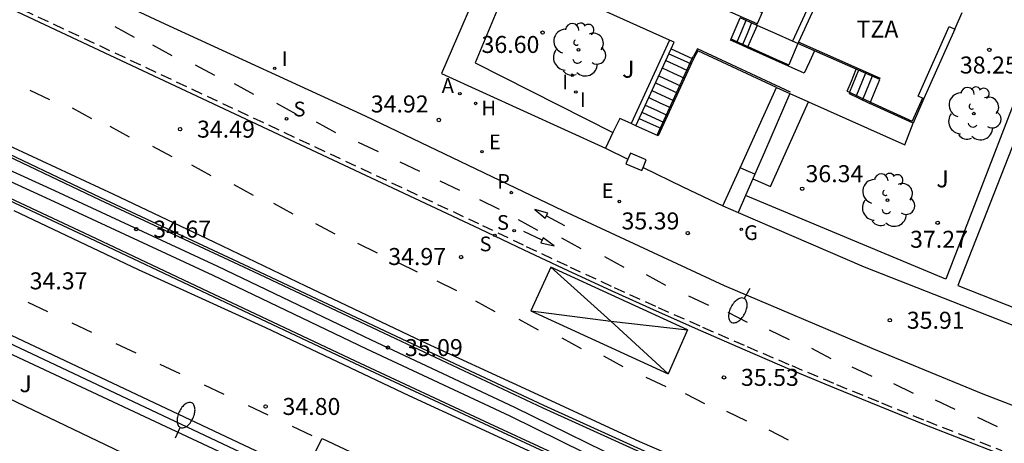
# Model space of a CAD drawing. Units: millimetres. Extents: x 584143 to 584495, y 4796289 to 4796541.
# Drawn here: x 584395 to 584438, y 4796488 to 4796507 of the extents above; entities that cross this region are included whole.
import ezdxf

# ---------------------------------------------------------------- set-up
doc = ezdxf.new("R2010")
doc.units = ezdxf.units.MM
doc.linetypes.add('TRAZOS_NORMALES', pattern=[0.75, 0.5, -0.25])
for name, color, linetype in [('020204', 9, 'Continuous'), ('020308', 9, 'Continuous'), ('060106', 9, 'BARANDILLA'), ('060108', 9, 'Continuous'), ('060112', 1, 'TRAZOS_NORMALES'), ('060113', 4, 'Continuous'), ('060117', 9, 'Continuous'), ('060141', 9, 'Continuous'), ('060144', 9, 'Continuous'), ('070105', 6, 'Continuous'), ('070106', 6, 'Continuous'), ('070110', 9, 'Continuous'), ('080311', 9, 'Continuous'), ('100105', 3, 'Continuous'), ('100107', 3, 'Continuous'), ('100116', 71, 'Continuous'), ('100202', 3, 'Continuous'), ('100302', 7, 'Continuous'), ('200204', 4, 'Continuous'), ('200205', 4, 'Continuous'), ('200304', 4, 'Continuous'), ('200305', 4, 'Continuous'), ('210204', 9, 'Continuous'), ('210205', 4, 'Continuous'), ('210304', 9, 'Continuous'), ('210305', 4, 'Continuous'), ('220205', 1, 'Continuous'), ('220305', 1, 'Continuous'), ('230204', 9, 'Continuous'), ('230304', 9, 'Continuous'), ('250202', 9, 'Continuous'), ('260101', 9, 'Continuous'), ('270204', 9, 'Continuous'), ('270304', 9, 'Continuous')]:
    doc.layers.add(name, color=color, linetype=linetype)
doc.styles.add('ARIAL', font='ARIAL.TTF', dxfattribs={"height": 1})
doc.styles.add('ROMANS', font='romans__.ttf', dxfattribs={"height": 1})
doc.linetypes.add('BARANDILLA', pattern='A,1,[201,DONOSTI.shx,S=0.1,R=0,X=0,Y=0],1', length=2)

# ---------------------------------------------------------------- blocks, each defined once
blk = doc.blocks.new('COTAPU')
blk.add_circle((0, 0), 0.075)
blk = doc.blocks.new('FAREDI')
blk.add_line((0, 0), (0.5, 0))
blk.add_lwpolyline([(0.5, 0, 0.159986), (0.538, -0.117, 0.106322), (0.675, -0.238, 0.071006), (0.858, -0.309, 0.057309), (1.099, -0.337, 0.057309), (1.339, -0.309, 0.071006), (1.522, -0.238, 0.106322), (1.659, -0.117, 0.159986), (1.697, 0, 0.159986), (1.659, 0.117, 0.106322), (1.522, 0.238, 0.071006), (1.339, 0.309, 0.057309), (1.099, 0.337, 0.057309), (0.858, 0.309, 0.071006), (0.675, 0.238, 0.106322), (0.538, 0.117, 0.159986)], format="xyb", close=True)
blk = doc.blocks.new('ABAS')
blk.add_circle((0, 0), 0.055)
blk = doc.blocks.new('SANEA')
blk.add_circle((0, 0), 0.055)
blk = doc.blocks.new('PLUVI3')
blk.add_circle((0, 0), 0.055)
blk = doc.blocks.new('REIND')
blk.add_circle((0, 0), 0.055)
blk = doc.blocks.new('REGELE')
blk.add_circle((0, 0), 0.055)
blk = doc.blocks.new('REGAS')
blk.add_circle((0, 0), 0.055)
blk = doc.blocks.new('ARBOL')
blk.add_circle((0, 0), 0.0587)
for centre, radius, start, end in [((-0.564, 0.381), 0.532, 92.28, 254.58), ((-0.28, 0.855), 0.3, 359.2878, 173.6078), ((0.097, 0.97), 0.21, 23.1565, 160.4665), ((0.438, 0.881), 0.24, 301.578, 139.328), ((0.656, 0.288), 0.443, 319.8556, 114.7656), ((-0.091, 0.321), 0.12, 119.14, 310.56), ((0.819, -0.249), 0.383, 235.5275, 62.0275), ((-0.556, -0.339), 0.555, 142.64, 266.54), ((-0.039, -0.384), 0.21, 189.64, 323.88), ((0.299, -0.624), 0.532, 224.67, 0.24), ((-0.301, -0.676), 0.45, 213.78, 295.32)]:
    blk.add_arc(centre, radius, start, end)
blk = doc.blocks.new('HIDRAN')
blk.add_circle((0, 0), 0.055)

msp = doc.modelspace()

# ---------------------------------------------------------------- linework, layer by layer
at = {"layer": '060106'}
for points in [[(584426.06, 4796506.336, 37.553), (584426.434, 4796506.164, 37.877), (584426.799, 4796505.998, 38.198)], [(584426.799, 4796505.998, 38.198), (584428.058, 4796505.432, 38.201), (584428.605, 4796505.187, 38.201)], [(584422.788, 4796502.09, 35.321), (584424.345, 4796505.475, 37.306)], [(584424.345, 4796505.475, 37.306), (584424.376, 4796505.542, 37.346)], [(584431.191, 4796504.034, 37.422), (584431.292, 4796503.985, 37.502)], [(584431.292, 4796503.985, 37.502), (584431.691, 4796503.795, 37.816), (584432.209, 4796503.548, 38.225), (584432.214, 4796503.545, 38.225)], [(584432.214, 4796503.545, 38.225), (584434.06, 4796502.703, 38.224)]]:
    msp.add_polyline3d(points, dxfattribs=at)
at = {"layer": '060108'}
for points in [[(584494.142, 4796475.287, 39.218), (584491.789, 4796475.629, 39.085), (584489.015, 4796476.098, 38.939), (584483.645, 4796477.134, 38.713), (584479.871, 4796477.905, 38.523), (584476.614, 4796478.608, 38.279), (584470.542, 4796480.01, 37.935), (584465.244, 4796481.334, 37.687), (584460.635, 4796482.596, 37.433), (584455.723, 4796484.108, 37.171), (584451.349, 4796485.562, 36.927), (584446.175, 4796487.344, 36.583), (584441.591, 4796488.962, 36.415), (584437.197, 4796490.652, 36.111), (584432.292, 4796492.678, 35.861), (584425.76, 4796495.434, 35.485), (584418.64, 4796498.748, 35.145), (584409.908, 4796502.926, 34.751), (584401.063, 4796506.983, 34.521), (584394.877, 4796509.881, 34.267), (584380.95, 4796516.571, 34.019)], [(584494.142, 4796467.058, 39.39), (584491.555, 4796467.496, 39.281), (584488.334, 4796467.996, 39.092), (584484.952, 4796468.646, 38.96), (584482.215, 4796469.178, 38.824), (584479.451, 4796469.732, 38.551), (584474.54, 4796470.812, 38.405), (584469.524, 4796471.992, 38.101), (584464.914, 4796473.158, 37.909), (584461, 4796474.192, 37.727), (584456.915, 4796475.416, 37.505), (584451.937, 4796476.89, 37.207), (584447.723, 4796478.26, 36.995), (584443.063, 4796479.846, 36.759), (584438.817, 4796481.356, 36.523), (584434.777, 4796482.905, 36.349), (584430.917, 4796484.459, 36.097), (584426.59, 4796486.207, 35.809), (584422.716, 4796487.915, 35.677), (584417.78, 4796490.151, 35.435), (584411.274, 4796493.203, 35.087), (584405, 4796496.157, 34.847), (584398.227, 4796499.325, 34.637), (584392.889, 4796501.853, 34.429)], [(584392.255, 4796500.107, 34.491), (584397.701, 4796497.559, 34.641), (584402.93, 4796495.079, 34.769), (584409.426, 4796492.027, 35.027), (584415.36, 4796489.263, 35.345), (584422.05, 4796486.161, 35.681), (584428.15, 4796483.577, 35.999), (584432.197, 4796481.931, 36.239), (584436.647, 4796480.207, 36.463), (584441.041, 4796478.585, 36.705), (584444.723, 4796477.3, 36.891), (584448.339, 4796476.086, 37.069), (584452.741, 4796474.682, 37.303), (584457.41, 4796473.268, 37.543), (584461.258, 4796472.202, 37.731)]]:
    msp.add_polyline3d(points, dxfattribs=at)
at = {"layer": '060112'}
msp.add_polyline3d([(584389.33, 4796510.181, 34.103), (584415.073, 4796498.108, 34.88), (584417.006, 4796497.181, 34.986), (584418.945, 4796496.269, 35.091), (584420.891, 4796495.37, 35.197), (584422.843, 4796494.486, 35.302), (584424.802, 4796493.615, 35.408), (584426.766, 4796492.759, 35.514), (584428.737, 4796491.917, 35.619), (584430.714, 4796491.089, 35.725), (584432.697, 4796490.276, 35.83), (584434.685, 4796489.476, 35.936), (584436.349, 4796488.821, 36.027), (584438.016, 4796488.175, 36.117)], dxfattribs=at)
at = {"layer": '060113'}
msp.add_polyline3d([(584410.335, 4796485.669, 34.938), (584355.027, 4796511.768, 33.417)], dxfattribs=at)
at = {"layer": '060117'}
for points in [[(584426.06, 4796506.336, 37.548), (584426.463, 4796507.263, 37.458)], [(584427.206, 4796506.935, 38.044), (584427.005, 4796506.473, 38.05), (584426.799, 4796505.998, 38.187)], [(584426.777, 4796505.948, 38.198), (584426.406, 4796506.117, 37.877), (584426.038, 4796506.286, 37.553), (584426.06, 4796506.336, 37.548)], [(584421.847, 4796502.506, 35.322), (584423.409, 4796505.904, 37.346)], [(584423.409, 4796505.904, 37.346), (584424.345, 4796505.475, 37.346)], [(584426.799, 4796505.998, 38.187), (584426.777, 4796505.948, 38.201)], [(584424.345, 4796505.475, 37.346), (584424.396, 4796505.451, 37.346)], [(584431.689, 4796504.955, 37.468), (584431.292, 4796503.985, 37.41)], [(584432.214, 4796503.545, 38.223), (584432.408, 4796504.015, 38.205), (584432.625, 4796504.541, 38.22)], [(584431.292, 4796503.985, 37.41), (584431.269, 4796503.928, 37.407), (584431.673, 4796503.735, 37.816), (584432.191, 4796503.488, 38.225)], [(584432.191, 4796503.488, 38.225), (584432.214, 4796503.545, 38.223)], [(584422.834, 4796502.053, 35.321), (584421.847, 4796502.506, 35.322)]]:
    msp.add_polyline3d(points, dxfattribs=at)
at = {"layer": '060141'}
for points in [[(584426.71, 4796507.154, 37.772), (584426.515, 4796506.68, 37.758), (584426.302, 4796506.165, 37.743)], [(584426.958, 4796507.044, 37.933), (584426.761, 4796506.567, 37.919), (584426.549, 4796506.052, 37.904)], [(584423.308, 4796505.685, 37.182), (584423.801, 4796505.459, 37.182), (584424.295, 4796505.232, 37.182)], [(584423.02, 4796505.057, 36.748), (584423.513, 4796504.831, 36.748), (584424.007, 4796504.604, 36.748)], [(584423.172, 4796505.387, 36.982), (584423.665, 4796505.161, 36.982), (584424.159, 4796504.934, 36.982)], [(584422.859, 4796504.708, 36.606), (584423.846, 4796504.255, 36.605)], [(584431.993, 4796504.821, 37.801), (584431.567, 4796503.786, 37.74)], [(584432.287, 4796504.691, 38.008), (584431.857, 4796503.647, 37.946)], [(584422.714, 4796504.392, 36.394), (584423.701, 4796503.939, 36.393)], [(584422.419, 4796503.75, 36.076), (584422.913, 4796503.523, 36.076), (584423.406, 4796503.297, 36.076)], [(584422.562, 4796504.06, 36.224), (584423.549, 4796503.607, 36.223)], [(584422.265, 4796503.415, 35.886), (584422.759, 4796503.189, 35.886), (584423.252, 4796502.962, 35.886)], [(584421.996, 4796502.829, 35.494), (584422.489, 4796502.603, 35.494), (584422.983, 4796502.376, 35.494)], [(584422.122, 4796503.105, 35.696), (584423.109, 4796502.652, 35.695)]]:
    msp.add_polyline3d(points, dxfattribs=at)
at = {"layer": '060144'}
for points in [[(584427.204, 4796506.998, 39.069), (584423.743, 4796508.527, 39.139)], [(584428.678, 4796503.989, 39.252), (584424.571, 4796505.903, 39.254), (584424.376, 4796505.542, 39.254)], [(584429.01, 4796506.138, 39.349), (584428.605, 4796505.187, 39.349)], [(584432.655, 4796504.59, 38.958), (584429.034, 4796506.189, 39.032)], [(584434.516, 4796503.726, 38.931), (584434.06, 4796502.703, 39.082)]]:
    msp.add_polyline3d(points, dxfattribs=at)
at = {"layer": '070105'}
for points in [[(584413.249, 4796511.811, 34.925), (584415.77, 4796510.605, 34.965), (584413.264, 4796504.817, 35.389), (584420.513, 4796501.517, 35.593)], [(584430.526, 4796510.044, 39.349), (584428.773, 4796506.243, 39.349)], [(584430.764, 4796509.939, 39.349), (584429.034, 4796506.189, 39.093)], [(584427.181, 4796506.946, 38.872), (584426.463, 4796507.263, 38.675)], [(584427.206, 4796506.935, 38.879), (584427.181, 4796506.946, 38.872)], [(584428.773, 4796506.243, 39.094), (584428.043, 4796506.565, 39.109), (584427.206, 4796506.935, 38.879)], [(584434.516, 4796503.726, 38.928), (584434.316, 4796503.815, 38.928), (584435.683, 4796506.882, 38.467), (584435.942, 4796506.767, 38.467)], [(584435.942, 4796506.767, 38.467), (584434.575, 4796503.7, 38.928)], [(584429.742, 4796505.815, 39.074), (584429.514, 4796505.318, 38.119), (584429.286, 4796504.821, 38.119), (584428.03, 4796505.385, 39.095), (584426.777, 4796505.948, 39.095)], [(584429.01, 4796506.138, 39.089), (584428.773, 4796506.243, 39.094)], [(584429.034, 4796506.189, 39.093), (584429.01, 4796506.138, 39.089)], [(584429.742, 4796505.815, 39.074), (584429.01, 4796506.138, 39.089)], [(584424.396, 4796505.451, 37.297), (584422.834, 4796502.053, 35.321)], [(584428.067, 4796504.192, 37.295), (584424.591, 4796505.812, 37.297), (584424.396, 4796505.451, 37.297)], [(584431.589, 4796504.999, 39.036), (584429.742, 4796505.815, 39.074)], [(584431.689, 4796504.955, 39.034), (584431.589, 4796504.999, 39.036)], [(584432.625, 4796504.541, 39.015), (584431.689, 4796504.955, 39.034)], [(584426.458, 4796500.646, 36.284), (584428.067, 4796504.192, 37.295)], [(584428.652, 4796503.93, 36.387), (584427.527, 4796501.335, 36.015), (584427.105, 4796500.363, 35.561)], [(584434.575, 4796503.7, 38.931), (584434.094, 4796502.619, 39.091)], [(584434.575, 4796503.7, 38.928), (584434.516, 4796503.726, 38.928)], [(584434.094, 4796502.619, 39.091), (584432.191, 4796503.488, 39.092)], [(584421.642, 4796502.599, 35.33), (584421.142, 4796502.823, 35.349), (584420.832, 4796502.212, 35.353)], [(584421.847, 4796502.506, 35.322), (584421.642, 4796502.599, 35.33)], [(584427.105, 4796500.363, 35.561), (584426.822, 4796500.487, 35.561), (584426.458, 4796500.646, 36.284)], [(584425.695, 4796498.964, 35.897), (584426.372, 4796498.673, 35.935)], [(584426.372, 4796498.673, 35.935), (584431.939, 4796496.276, 36.245), (584445.551, 4796490.941, 37), (584445.583, 4796491.04, 36.985)]]:
    msp.add_polyline3d(points, dxfattribs=at)
at = {"layer": '070106'}
for points in [[(584431.191, 4796504.034, 37.443), (584431.374, 4796504.478, 37.457), (584431.589, 4796504.999, 37.472)], [(584420.513, 4796501.517, 35.199), (584421.503, 4796501.031, 35.199)], [(584422.171, 4796500.666, 36.568), (584423.933, 4796499.815, 36.568), (584425.695, 4796498.964, 36.568)]]:
    msp.add_polyline3d(points, dxfattribs=at)
at = {"layer": '070110'}
for points in [[(584422.171, 4796500.666, 36.671), (584422.312, 4796501.005, 36.671), (584421.613, 4796501.296, 36.671), (584421.503, 4796501.031, 36.671)], [(584421.503, 4796501.031, 36.671), (584421.415, 4796500.82, 36.671)], [(584421.415, 4796500.82, 36.671), (584422.114, 4796500.529, 36.671), (584422.171, 4796500.666, 36.671)]]:
    msp.add_polyline3d(points, dxfattribs=at)
at = {"layer": '100105'}
for points in [[(584392.847, 4796501.762, 34.429), (584398.184, 4796499.234, 34.637), (584404.958, 4796496.066, 34.847), (584411.232, 4796493.112, 35.087), (584417.738, 4796490.06, 35.435), (584422.675, 4796487.823, 35.677), (584426.551, 4796486.114, 35.809), (584430.88, 4796484.366, 36.097), (584434.741, 4796482.811, 36.349), (584438.783, 4796481.263, 36.523), (584443.03, 4796479.752, 36.759), (584447.691, 4796478.165, 36.995), (584451.907, 4796476.795, 37.207), (584456.886, 4796475.32, 37.505), (584460.973, 4796474.096, 37.727)], [(584461.285, 4796472.299, 37.731), (584457.438, 4796473.364, 37.543), (584452.77, 4796474.778, 37.303), (584448.37, 4796476.181, 37.069), (584444.755, 4796477.395, 36.891), (584441.075, 4796478.679, 36.705), (584436.683, 4796480.3, 36.463), (584432.234, 4796482.024, 36.239), (584428.188, 4796483.669, 35.999), (584422.09, 4796486.252, 35.681), (584415.402, 4796489.353, 35.345), (584409.469, 4796492.117, 35.027), (584402.973, 4796495.169, 34.769), (584397.743, 4796497.649, 34.641), (584392.297, 4796500.198, 34.491)], [(584383.417, 4796495.621, 33.995), (584408.789, 4796483.468, 34.951), (584409.674, 4796485.206, 35.053)]]:
    msp.add_polyline3d(points, dxfattribs=at)
at = {"layer": '100107'}
for points in [[(584437.985, 4796523.023, 40.418), (584437.592, 4796522.221, 40.482), (584444.638, 4796519.292, 41.105), (584435.547, 4796495.736, 38.145), (584426.697, 4796499.421, 37.775)], [(584417.103, 4796509.095, 38.851), (584417.007, 4796508.887, 38.8), (584416.378, 4796509.186, 38.705), (584414.756, 4796505.287, 36.748), (584420.832, 4796502.212, 36.892)], [(584423.976, 4796509.051, 39.235), (584427.426, 4796507.503, 39.169), (584427.204, 4796506.998, 39.17)], [(584427.204, 4796506.998, 39.17), (584427.181, 4796506.946, 39.17)], [(584423.337, 4796506.287, 37.518), (584421.642, 4796502.599, 35.322)], [(584388.059, 4796503.345, 34.809), (584396.171, 4796499.647, 35.105), (584403.368, 4796496.307, 35.323), (584410.164, 4796493.053, 35.573), (584416.494, 4796490.087, 35.957), (584422.014, 4796487.379, 36.223), (584426.572, 4796485.471, 36.451), (584431.103, 4796483.601, 36.719), (584436.785, 4796481.439, 36.963), (584441.621, 4796479.642, 37.299), (584446.101, 4796478.122, 37.545), (584451.047, 4796476.446, 37.693), (584460.374, 4796473.662, 38.229), (584464.26, 4796472.64, 38.419), (584470.31, 4796471.116, 38.691), (584477.68, 4796469.375, 39.009), (584481.311, 4796468.612, 39.29), (584484.007, 4796468.112, 39.449), (584486.4, 4796467.622, 39.585), (584488.686, 4796467.262, 39.702), (584490.986, 4796466.837, 39.819), (584493.394, 4796466.449, 39.913), (584494.142, 4796466.346, 39.966)], [(584427.015, 4796500.155, 36.674), (584427.802, 4796499.818, 36.767), (584429.472, 4796503.564, 37.368)], [(584494.142, 4796465.892, 39.97), (584493.328, 4796466.004, 39.913), (584490.909, 4796466.394, 39.819), (584488.61, 4796466.818, 39.702), (584486.32, 4796467.179, 39.585), (584483.921, 4796467.67, 39.449), (584481.224, 4796468.171, 39.29), (584477.57, 4796468.938, 38.852), (584470.203, 4796470.679, 38.693), (584464.148, 4796472.204, 38.421), (584460.252, 4796473.229, 38.231), (584450.91, 4796476.017, 37.695), (584445.956, 4796477.696, 37.547), (584441.47, 4796479.218, 37.301), (584436.627, 4796481.018, 36.965), (584430.937, 4796483.183, 36.721), (584426.399, 4796485.055, 36.453), (584421.828, 4796486.969, 36.225), (584416.299, 4796489.681, 35.959), (584409.971, 4796492.646, 35.575), (584403.176, 4796495.9, 35.325), (584395.983, 4796499.238, 35.107), (584387.868, 4796502.937, 34.811)], [(584420.832, 4796502.212, 36.892), (584420.513, 4796501.517, 36.949)], [(584438.598, 4796501.903, 40.359), (584436.069, 4796495.461, 38.304), (584445.774, 4796491.635, 38.263)]]:
    msp.add_polyline3d(points, dxfattribs=at)
at = {"layer": '100116'}
for points in [[(584337.527, 4796516.494, 33.41), (584343.072, 4796515.141, 33.483), (584347.483, 4796513.973, 33.519), (584348.426, 4796513.695, 33.535), (584349.359, 4796513.385, 33.551), (584350.28, 4796513.043, 33.566), (584351.189, 4796512.668, 33.582), (584352.517, 4796512.054, 33.607), (584353.81, 4796511.371, 33.632), (584409.238, 4796485.419, 35.129), (584409.674, 4796485.206, 35.053)], [(584354.876, 4796511.456, 33.544), (584409.908, 4796485.488, 35.065)], [(584423.337, 4796506.287, 37.385), (584417.103, 4796509.095, 37.381)], [(584435.942, 4796506.767, 38.459), (584436.268, 4796507.498, 38.459)], [(584423.409, 4796505.904, 37.346), (584423.545, 4796506.193, 37.385), (584423.337, 4796506.287, 37.385)], [(584428.067, 4796504.192, 37.295), (584428.652, 4796503.93, 37.314)], [(584428.652, 4796503.93, 37.314), (584429.472, 4796503.564, 37.34)], [(584429.472, 4796503.564, 37.34), (584433.725, 4796501.663, 37.476), (584434.094, 4796502.619, 37.476)], [(584425.695, 4796498.964, 35.805), (584426.458, 4796500.646, 36.27)], [(584427.105, 4796500.363, 35.866), (584427.015, 4796500.155, 35.837)], [(584427.015, 4796500.155, 35.837), (584426.697, 4796499.421, 35.736)], [(584426.697, 4796499.421, 35.736), (584426.372, 4796498.673, 35.632)]]:
    msp.add_polyline3d(points, dxfattribs=at)
at = {"layer": '260101'}
for points in [[(584437.945, 4796488.005, 36.102), (584436.276, 4796488.651, 36.012), (584434.611, 4796489.308, 35.921), (584432.621, 4796490.108, 35.815), (584430.636, 4796490.922, 35.71), (584428.657, 4796491.751, 35.604), (584426.684, 4796492.594, 35.499), (584424.718, 4796493.451, 35.393), (584422.757, 4796494.322, 35.287), (584420.803, 4796495.207, 35.182), (584418.855, 4796496.107, 35.076), (584416.914, 4796497.02, 34.971), (584414.982, 4796497.947, 34.865), (584389.236, 4796510.021, 34.088)], [(584398.841, 4796506.878, 68.544), (584399.687, 4796506.408, 68.556)], [(584400.51, 4796506.08, 34.365), (584401.356, 4796505.61, 34.377)], [(584402.394, 4796505.2, 34.419), (584403.24, 4796504.73, 34.431)], [(584404.114, 4796504.364, 34.474), (584404.96, 4796503.894, 34.486)], [(584395.08, 4796504.08, 34.139), (584395.952, 4796503.66, 34.151)], [(584396.956, 4796503.288, 68.411), (584397.802, 4796502.818, 68.423)], [(584405.982, 4796503.498, 34.529), (584406.828, 4796503.028, 34.541)], [(584398.625, 4796502.49, 34.232), (584399.472, 4796502.02, 34.244)], [(584407.733, 4796502.673, 34.594), (584408.58, 4796502.203, 34.606)], [(584460.194, 4796474.812, 37.561), (584457.756, 4796475.52, 37.421), (584454.413, 4796476.452, 37.215), (584450.751, 4796477.556, 37.001), (584447.343, 4796478.694, 36.873), (584443.505, 4796480.002, 36.657), (584439.867, 4796481.342, 36.451), (584435.091, 4796483.123, 36.215), (584430.993, 4796484.743, 36.015), (584426.692, 4796486.545, 35.783), (584422.026, 4796488.549, 35.529), (584416.956, 4796490.889, 35.251), (584412.408, 4796492.987, 35.023), (584407.27, 4796495.429, 34.753), (584403.221, 4796497.371, 34.639), (584398.797, 4796499.473, 34.529), (584393.089, 4796502.115, 34.351)], [(584400.509, 4796501.61, 34.286), (584401.355, 4796501.14, 34.298)], [(584409.588, 4796501.787, 34.652), (584410.464, 4796501.374, 34.664)], [(584402.229, 4796500.774, 34.341), (584403.075, 4796500.304, 34.353)], [(584411.422, 4796500.915, 34.734), (584412.296, 4796500.499, 34.746)], [(584404.097, 4796499.908, 34.396), (584404.943, 4796499.438, 34.408)], [(584413.194, 4796500.075, 34.795), (584414.067, 4796499.658, 34.807)], [(584405.849, 4796499.083, 34.461), (584406.695, 4796498.613, 34.473)], [(584414.942, 4796499.249, 34.856), (584415.813, 4796498.828, 34.868)], [(584394.373, 4796498.771, 34.359), (584399.863, 4796496.165, 34.515), (584405.496, 4796493.601, 34.787), (584411.83, 4796490.599, 35.075), (584417.442, 4796488.015, 35.371), (584422.146, 4796485.827, 35.573), (584425.394, 4796484.347, 35.759), (584428.649, 4796483.013, 35.949), (584432.479, 4796481.469, 36.165), (584436.089, 4796480.073, 36.343), (584440.243, 4796478.523, 36.547), (584444.271, 4796477.13, 36.775), (584447.877, 4796475.92, 36.927), (584451.649, 4796474.606, 37.089), (584455.481, 4796473.448, 37.337), (584461.174, 4796471.892, 37.639)], [(584417.853, 4796498.425, 35.025), (584417.969, 4796498.639, 35.022), (584417.393, 4796498.813, 35.023), (584417.853, 4796498.425, 35.025)], [(584417.911, 4796498.532, 35.023), (584418.695, 4796498.096, 35.018)], [(584407.704, 4796498.197, 34.519), (584408.55, 4796497.727, 34.531)], [(584416.655, 4796498.362, 69.644), (584417.501, 4796497.892, 69.656)], [(584417.711, 4796497.451, 34.947), (584416.903, 4796497.841, 34.942)], [(584409.554, 4796497.324, 34.601), (584410.425, 4796496.903, 34.613)], [(584417.762, 4796497.561, 34.949), (584417.659, 4796497.341, 34.946), (584418.244, 4796497.199, 34.947), (584417.762, 4796497.561, 34.949)], [(584418.574, 4796497.563, 35.032), (584419.42, 4796497.093, 35.044)], [(584420.469, 4796496.737, 35.127), (584421.315, 4796496.267, 35.139)], [(584411.325, 4796496.49, 34.663), (584412.193, 4796496.063, 34.675)], [(584418.098, 4796496.256, 35.227), (584417.216, 4796494.334, 35.227)], [(584420.745, 4796493.88, 35.227), (584418.098, 4796496.256, 35.227)], [(584424.126, 4796493.492, 35.227), (584418.098, 4796496.256, 35.227)], [(584422.312, 4796495.941, 35.226), (584423.158, 4796495.471, 35.238)], [(584413.058, 4796495.66, 34.723), (584413.929, 4796495.238, 34.735)], [(584424.177, 4796494.996, 35.33), (584425.055, 4796494.59, 35.342)], [(584394.995, 4796494.716, 34.246), (584395.87, 4796494.301, 34.258)], [(584414.77, 4796494.772, 69.511), (584415.616, 4796494.302, 69.523)], [(584417.216, 4796494.334, 35.227), (584420.745, 4796493.88, 35.227)], [(584417.216, 4796494.334, 35.227), (584423.285, 4796491.552, 35.227)], [(584425.909, 4796494.277, 35.438), (584426.77, 4796493.836, 35.45)], [(584396.942, 4796493.805, 34.28), (584397.816, 4796493.39, 34.292)], [(584416.69, 4796493.973, 34.899), (584417.536, 4796493.504, 34.911)], [(584420.745, 4796493.88, 35.227), (584424.126, 4796493.492, 35.227)], [(584423.285, 4796491.552, 35.227), (584420.745, 4796493.88, 35.227)], [(584424.126, 4796493.492, 35.227), (584423.285, 4796491.552, 35.227)], [(584427.744, 4796493.492, 35.542), (584428.618, 4796493.075, 35.554)], [(584398.888, 4796492.894, 34.314), (584399.762, 4796492.479, 34.326)], [(584418.585, 4796493.147, 34.994), (584419.431, 4796492.678, 35.006)], [(584429.603, 4796492.681, 35.643), (584430.464, 4796492.239, 35.655)], [(584400.834, 4796491.984, 34.348), (584401.708, 4796491.568, 34.36)], [(584420.428, 4796492.351, 35.093), (584421.274, 4796491.881, 35.105)], [(584431.394, 4796491.86, 35.738), (584432.269, 4796491.447, 35.75)], [(584422.292, 4796491.406, 35.197), (584423.171, 4796491.001, 35.209)], [(584433.232, 4796491.13, 35.848), (584434.097, 4796490.697, 35.86)], [(584402.78, 4796491.073, 34.382), (584403.654, 4796490.657, 34.394)], [(584424.025, 4796490.687, 35.305), (584424.886, 4796490.246, 35.317)], [(584435.067, 4796490.41, 35.943), (584435.941, 4796489.994, 35.955)], [(584404.726, 4796490.162, 34.416), (584405.6, 4796489.746, 34.428)], [(584425.86, 4796489.902, 35.409), (584426.733, 4796489.485, 35.421)], [(584436.934, 4796489.649, 36.046), (584437.808, 4796489.233, 36.058)], [(584406.672, 4796489.251, 34.45), (584407.547, 4796488.835, 34.462)], [(584427.719, 4796489.091, 35.51), (584428.58, 4796488.649, 35.522)]]:
    msp.add_polyline3d(points, dxfattribs=at)
msp.add_polyline3d([(584407.996, 4796488.698, 34.827), (584412.966, 4796486.358, 34.794), (584412.213, 4796484.871, 35.054), (584407.243, 4796487.211, 34.794)], close=True, dxfattribs=at)

# ---------------------------------------------------------------- block references
at = {"layer": '020204', "rotation": 359.9987685839998}
for p in [(584417.732, 4796506.615, 36.598), (584437.464, 4796505.853, 38.254), (584413.15, 4796502.759, 34.92), (584401.719, 4796502.354, 34.486), (584429.198, 4796499.725, 36.336), (584435.182, 4796498.225, 37.274), (584399.787, 4796497.942, 34.666), (584424.144, 4796497.767, 35.392), (584414.134, 4796496.708, 34.968), (584433.068, 4796493.921, 35.906), (584410.902, 4796492.714, 35.09), (584425.744, 4796491.399, 35.528), (584405.496, 4796490.115, 34.804)]:
    msp.add_blockref('COTAPU', p, dxfattribs=at)
at = {"layer": '100202', "rotation": 359.9987685839998}
for p in [(584419.32, 4796505.856, 36.636), (584436.777, 4796503.039, 38.237), (584432.969, 4796499.224, 37.113)]:
    msp.add_blockref('ARBOL', p, dxfattribs=at)
at = {"layer": '200204', "rotation": 359.9987685839998}
msp.add_blockref('HIDRAN', (584414.775, 4796503.489, 34.944), dxfattribs=at)
at = {"layer": '200205', "rotation": 359.9987685839998}
msp.add_blockref('ABAS', (584414.075, 4796503.923, 34.915), dxfattribs=at)
at = {"layer": '210204', "rotation": 359.9987685839998}
for p in [(584406.424, 4796502.811, 34.542), (584415.623, 4796497.67, 34.909), (584416.478, 4796497.877, 34.933)]:
    msp.add_blockref('SANEA', p, dxfattribs=at)
at = {"layer": '210205', "rotation": 359.9987685839998}
msp.add_blockref('PLUVI3', (584416.35, 4796499.556, 34.844), dxfattribs=at)
at = {"layer": '220205', "rotation": 359.9987685839998}
for p in [(584415.059, 4796501.362, 34.973), (584421.12, 4796499.16, 35.248)]:
    msp.add_blockref('REGELE', p, dxfattribs=at)
at = {"layer": '230204', "rotation": 359.9987685839998}
msp.add_blockref('REGAS', (584426.508, 4796497.93, 35.557), dxfattribs=at)
at = {"layer": '250202'}
for p, rotation in [((584426.88, 4796495.32, 35.578), 241.5392685760166), ((584401.52, 4796488.736, 34.71), 65.0360156224907)]:
    msp.add_blockref('FAREDI', p, dxfattribs=dict(at, rotation=rotation))
at = {"layer": '270204', "rotation": 359.9987685839998}
for p in [(584405.902, 4796505.036, 34.588), (584419.043, 4796504.734, 36.151), (584419.202, 4796503.997, 35.999)]:
    msp.add_blockref('REIND', p, dxfattribs=at)

# ---------------------------------------------------------------- texts
at = {"layer": '020308', "style": 'ARIAL'}
for s, p in [('36.60', (584415.035, 4796505.716, 36.597)), ('38.25', (584436.164, 4796504.81, 38.253)), ('34.92', (584410.144, 4796503.091, 34.919)), ('34.49', (584402.469, 4796501.979, 34.485)), ('36.34', (584429.344, 4796500.014, 36.335)), ('35.39', (584421.219, 4796497.929, 35.391)), ('34.67', (584400.537, 4796497.567, 34.665)), ('37.27', (584433.962, 4796497.119, 37.273)), ('34.97', (584410.915, 4796496.358, 34.967)), ('34.37', (584395.077, 4796495.284, 34.371)), ('35.91', (584433.818, 4796493.546, 35.905)), ('35.09', (584411.652, 4796492.339, 35.089)), ('35.53', (584426.494, 4796491.024, 35.527)), ('34.80', (584406.246, 4796489.74, 34.803))]:
    msp.add_text(s, height=0.75, rotation=359.9988, dxfattribs=at).set_placement(p)
at = {"layer": '080311', "style": 'ARIAL'}
msp.add_text('TZA', height=0.75, rotation=359.9988, dxfattribs=at).set_placement((584431.595, 4796506.395))
at = {"layer": '100302', "style": 'ARIAL'}
for p in [(584421.245, 4796504.625), (584435.125, 4796499.785), (584394.626, 4796490.746)]:
    msp.add_text('J', height=0.75, rotation=359.9988, dxfattribs=at).set_placement(p)
at = {"layer": '200304', "style": 'ROMANS'}
msp.add_text('H', height=0.65, rotation=359.9988, dxfattribs=at).set_placement((584415.031, 4796502.962, 34.943))
at = {"layer": '200305', "style": 'ROMANS'}
msp.add_text('A', height=0.65, rotation=359.9988, dxfattribs=at).set_placement((584413.277, 4796503.955, 34.914))
at = {"layer": '210304', "style": 'ROMANS'}
for p in [(584406.73, 4796502.917, 34.541), (584415.717, 4796497.911, 34.932), (584414.947, 4796496.964, 34.908)]:
    msp.add_text('S', height=0.65, rotation=359.9988, dxfattribs=at).set_placement(p)
at = {"layer": '210305', "style": 'ROMANS'}
msp.add_text('P', height=0.65, rotation=359.9988, dxfattribs=at).set_placement((584415.727, 4796499.721, 34.843))
at = {"layer": '220305', "style": 'ROMANS'}
for p in [(584415.365, 4796501.468, 34.972), (584420.346, 4796499.314, 35.247)]:
    msp.add_text('E', height=0.65, rotation=359.9988, dxfattribs=at).set_placement(p)
at = {"layer": '230304', "style": 'ROMANS'}
msp.add_text('G', height=0.65, rotation=359.9988, dxfattribs=at).set_placement((584426.633, 4796497.462, 35.556))
at = {"layer": '270304', "style": 'ROMANS'}
for p in [(584406.208, 4796505.141, 34.587), (584418.596, 4796504.114, 36.15), (584419.376, 4796503.327, 35.998)]:
    msp.add_text('I', height=0.65, rotation=359.9988, dxfattribs=at).set_placement(p)

doc.saveas('drawing.dxf')
